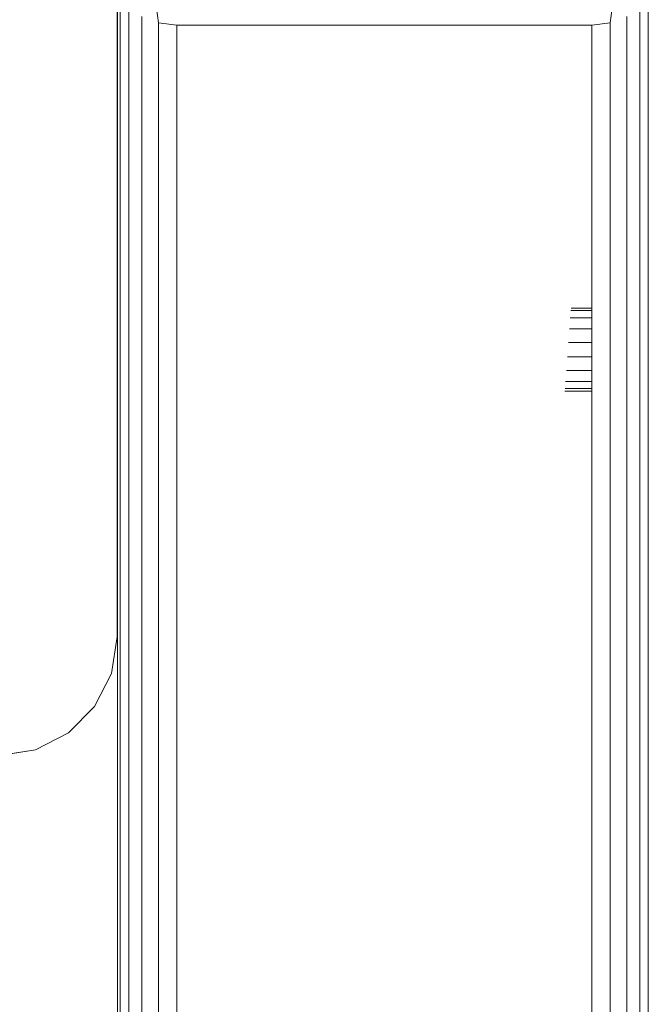
# Model space of a CAD drawing. Units: millimetres. Extents: x -245 to 578302, y -1972 to 596964.
# Drawn here: x 2952 to 3005, y 2919 to 3002 of the extents above; entities that cross this region are included whole.
import ezdxf

# ---------------------------------------------------------------- set-up
doc = ezdxf.new("R2010")
doc.units = ezdxf.units.MM
doc.layers.add('Контур', color=7, linetype='Continuous', lineweight=15)

msp = doc.modelspace()

# ---------------------------------------------------------------- linework, layer by layer
at = {"layer": 'Контур'}
for p, q in [((2959.822, 3019.529), (2959.822, 2949.529)), ((2959.826, 2604.663), (2959.826, 3004.904)), ((2960.071, 3003.721), (2960.071, 2529.649)), ((3004.582, 2529.649), (3004.582, 3003.721)), ((2960.781, 3002.653), (2960.781, 2528.581)), ((3003.872, 2528.581), (3003.872, 3002.653)), ((2961.887, 3001.806), (2961.887, 2527.734)), ((2963.281, 3001.262), (2963.116, 3002.501)), ((3001.372, 3001.262), (3001.537, 3002.501)), ((3002.765, 2527.734), (3002.765, 3001.806)), ((2964.826, 3001.074), (2963.281, 3001.262)), ((2963.281, 3001.262), (2963.281, 2527.19)), ((2964.826, 2527.003), (2964.826, 3001.074)), ((2999.826, 3001.074), (2964.826, 3001.074)), ((2999.826, 3001.074), (3001.372, 3001.262)), ((2999.826, 2527.003), (2999.826, 3001.074)), ((3001.372, 2527.19), (3001.372, 3001.262)), ((2959.822, 2981.895), (2959.826, 2981.895)), ((2959.822, 2981.371), (2959.826, 2981.371)), ((2959.822, 2980.339), (2959.826, 2980.339)), ((2959.822, 2978.87), (2959.826, 2978.87)), ((2959.822, 2977.065), (2959.826, 2977.065)), ((2998.051, 2977.024), (2999.826, 2977.024)), ((2998.066, 2977.235), (2999.826, 2977.235)), ((2998.006, 2976.416), (2999.826, 2976.416)), ((2997.937, 2975.485), (2999.826, 2975.485)), ((2959.822, 2975.046), (2959.826, 2975.046)), ((2997.853, 2974.342), (2999.826, 2974.342)), ((2959.822, 2972.951), (2959.826, 2972.951)), ((2997.763, 2973.127), (2999.826, 2973.127)), ((2997.679, 2971.985), (2999.826, 2971.985)), ((2997.61, 2971.054), (2999.826, 2971.054)), ((2959.822, 2970.923), (2959.826, 2970.923)), ((2997.55, 2970.235), (2999.826, 2970.235)), ((2997.565, 2970.446), (2999.826, 2970.446)), ((2959.822, 2969.099), (2959.826, 2969.099)), ((2959.822, 2967.605), (2959.826, 2967.605)), ((2959.822, 2966.541), (2959.826, 2966.541)), ((2959.822, 2965.982), (2959.826, 2965.982)), ((2959.822, 2965.963), (2959.826, 2965.963)), ((2959.822, 2949.529), (2959.332, 2946.439)), ((2959.332, 2946.438), (2959.822, 2949.528)), ((2959.822, 2949.528), (2959.822, 2949.529)), ((2959.332, 2946.439), (2957.912, 2943.651)), ((2957.912, 2943.651), (2959.332, 2946.438)), ((2959.332, 2946.438), (2959.332, 2946.439)), ((2955.7, 2941.438), (2957.912, 2943.651)), ((2957.912, 2943.651), (2955.7, 2941.439)), ((2957.912, 2943.651), (2957.912, 2943.651)), ((2955.7, 2941.439), (2952.912, 2940.019)), ((2952.912, 2940.018), (2955.7, 2941.438)), ((2955.7, 2941.438), (2955.7, 2941.439)), ((2949.822, 2939.529), (2952.912, 2940.019)), ((2950.273, 2939.6), (2952.912, 2940.018)), ((2952.912, 2940.018), (2952.912, 2940.019))]:
    msp.add_line(p, q, dxfattribs=at)

doc.saveas('drawing.dxf')
